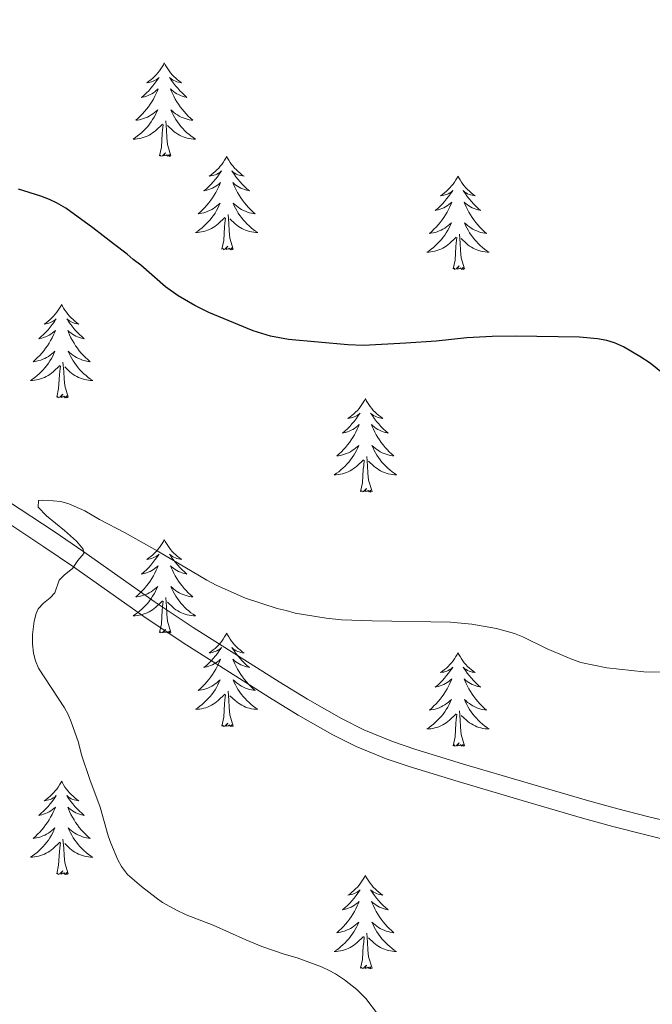
# Model space of a CAD drawing. Units: metres. Extents: x 596967 to 601464, y 691906 to 694939.
# Drawn here: x 597894 to 597975, y 694306 to 694432 of the extents above; entities that cross this region are included whole.
import ezdxf

# ---------------------------------------------------------------- set-up
doc = ezdxf.new("R2010")
doc.units = ezdxf.units.M
doc.header["$MEASUREMENT"] = 0
doc.linetypes.add('DGN Style 3', pattern=[78.773436, 56.26674, -22.506696])
for name, color, linetype, lineweight in [('Carátula', 7, 'Continuous', 0), ('Elementos auxiliares', 7, 'Continuous', 0), ('Entidades rústicas y varios', 7, 'Continuous', 0), ('Relieve y altimetría', 7, 'Continuous', 0), ('Viales y ferrocarril', 7, 'Continuous', 0)]:
    doc.layers.add(name, color=color, linetype=linetype, lineweight=lineweight)

msp = doc.modelspace()

# ---------------------------------------------------------------- linework, layer by layer
at = {"layer": 'Carátula', "color": 7, "linetype": 'Continuous', "lineweight": 0}
msp.add_3dface([(597009.293, 691906.316), (601463.837, 691969.71), (601421.574, 694939.42), (596967.03, 694876.026)], dxfattribs=at)
msp.add_3dface([(597009.293, 691906.316), (601463.837, 691969.71), (601421.574, 694939.42), (596967.03, 694876.026)], dxfattribs=at)
at = {"layer": 'Elementos auxiliares', "color": 250, "linetype": 'Continuous', "lineweight": 0}
msp.add_3dface([(597873.25, 692312.7), (597840.94, 694625.86), (601270.25, 694674.68), (601303.72, 692361.52)], dxfattribs=at)
at = {"layer": 'Entidades rústicas y varios', "color": 92, "linetype": 'Continuous', "lineweight": 0, "flags": 128}
for points in [[(597912.686, 694425.996), (597912.575, 694425.777), (597912.42, 694425.502), (597912.252, 694425.236), (597912.07, 694424.979), (597911.876, 694424.731), (597911.669, 694424.493), (597911.45, 694424.267), (597911.22, 694424.051), (597910.98, 694423.848), (597910.729, 694423.657), (597910.469, 694423.479), (597910.668, 694423.502), (597910.871, 694423.54), (597911.07, 694423.595), (597911.265, 694423.664), (597911.454, 694423.749), (597911.635, 694423.848), (597911.809, 694423.96), (597912.014, 694424.151), (597911.973, 694424.086), (597911.743, 694423.741), (597911.5, 694423.405), (597911.244, 694423.079), (597910.976, 694422.763), (597910.696, 694422.458), (597910.404, 694422.164), (597910.101, 694421.881), (597909.788, 694421.61), (597909.912, 694421.633), (597910.158, 694421.691), (597910.4, 694421.764), (597910.636, 694421.852), (597910.867, 694421.955), (597911.09, 694422.073), (597911.306, 694422.204), (597911.513, 694422.349), (597911.71, 694422.506), (597911.897, 694422.676), (597911.809, 694422.454), (597911.653, 694422.093), (597911.482, 694421.739), (597911.297, 694421.392), (597911.097, 694421.052), (597910.885, 694420.721), (597910.658, 694420.399), (597910.419, 694420.087), (597910.168, 694419.784), (597909.904, 694419.492), (597909.629, 694419.211), (597909.342, 694418.941), (597909.045, 694418.683), (597909.241, 694418.708), (597909.508, 694418.755), (597909.771, 694418.818), (597910.03, 694418.897), (597910.285, 694418.991), (597910.533, 694419.099), (597910.774, 694419.222), (597911.008, 694419.36), (597911.233, 694419.51), (597911.449, 694419.674), (597911.655, 694419.85), (597911.85, 694420.038), (597911.709, 694419.711), (597911.554, 694419.39), (597911.385, 694419.076), (597911.202, 694418.771), (597911.005, 694418.474), (597910.795, 694418.186), (597910.572, 694417.908), (597910.337, 694417.64), (597910.091, 694417.382), (597909.833, 694417.137), (597909.564, 694416.903), (597909.285, 694416.681), (597908.996, 694416.472), (597908.706, 694416.281), (597908.971, 694416.29), (597909.234, 694416.315), (597909.496, 694416.356), (597909.755, 694416.413), (597910.01, 694416.485), (597910.26, 694416.572), (597910.504, 694416.675), (597910.742, 694416.791), (597910.972, 694416.922), (597911.194, 694417.067), (597911.407, 694417.225), (597911.61, 694417.395), (597912.458, 694418.194)], [(597912.686, 694425.996), (597912.797, 694425.777), (597912.952, 694425.502), (597913.12, 694425.236), (597913.302, 694424.979), (597913.496, 694424.731), (597913.703, 694424.493), (597913.922, 694424.267), (597914.152, 694424.051), (597914.392, 694423.848), (597914.643, 694423.657), (597914.903, 694423.479), (597914.704, 694423.502), (597914.501, 694423.54), (597914.302, 694423.595), (597914.107, 694423.664), (597913.918, 694423.749), (597913.737, 694423.848), (597913.563, 694423.96), (597913.358, 694424.151), (597913.399, 694424.086), (597913.629, 694423.741), (597913.872, 694423.405), (597914.128, 694423.079), (597914.396, 694422.763), (597914.676, 694422.458), (597914.968, 694422.164), (597915.271, 694421.881), (597915.584, 694421.61), (597915.46, 694421.633), (597915.214, 694421.691), (597914.972, 694421.764), (597914.736, 694421.852), (597914.505, 694421.955), (597914.282, 694422.073), (597914.066, 694422.204), (597913.859, 694422.349), (597913.662, 694422.506), (597913.475, 694422.676), (597913.563, 694422.454), (597913.719, 694422.093), (597913.89, 694421.739), (597914.075, 694421.392), (597914.275, 694421.052), (597914.487, 694420.721), (597914.714, 694420.399), (597914.953, 694420.087), (597915.204, 694419.784), (597915.468, 694419.492), (597915.743, 694419.211), (597916.03, 694418.941), (597916.327, 694418.683), (597916.131, 694418.708), (597915.864, 694418.755), (597915.601, 694418.818), (597915.342, 694418.897), (597915.087, 694418.991), (597914.839, 694419.099), (597914.598, 694419.222), (597914.364, 694419.36), (597914.139, 694419.51), (597913.923, 694419.674), (597913.717, 694419.85), (597913.522, 694420.038), (597913.663, 694419.711), (597913.818, 694419.39), (597913.987, 694419.076), (597914.17, 694418.771), (597914.367, 694418.474), (597914.577, 694418.186), (597914.8, 694417.908), (597915.035, 694417.64), (597915.281, 694417.382), (597915.539, 694417.137), (597915.808, 694416.903), (597916.087, 694416.681), (597916.376, 694416.472), (597916.666, 694416.281), (597916.401, 694416.29), (597916.138, 694416.315), (597915.876, 694416.356), (597915.617, 694416.413), (597915.362, 694416.485), (597915.112, 694416.572), (597914.868, 694416.675), (597914.63, 694416.791), (597914.4, 694416.922), (597914.178, 694417.067), (597913.965, 694417.225), (597913.762, 694417.395), (597913.104, 694418.015)], [(597912.067, 694414.145), (597912.312, 694415.263), (597912.425, 694417.005), (597912.473, 694417.438), (597912.536, 694418.161)], [(597913.537, 694414.145), (597913.108, 694415.585), (597913.017, 694416.489), (597912.971, 694417.438), (597912.869, 694418.602)], [(597913.537, 694414.145), (597913.363, 694414.077), (597913.344, 694414.316), (597913.154, 694414.094), (597913.033, 694414.297), (597912.912, 694414.189), (597912.642, 694414.135), (597912.838, 694414.528), (597912.453, 694414.148), (597912.265, 694414.094), (597912.224, 694414.256), (597912.067, 694414.145)], [(597920.646, 694414.077), (597920.535, 694413.858), (597920.38, 694413.583), (597920.212, 694413.317), (597920.03, 694413.06), (597919.836, 694412.812), (597919.629, 694412.574), (597919.41, 694412.348), (597919.18, 694412.132), (597918.94, 694411.929), (597918.689, 694411.738), (597918.429, 694411.56), (597918.628, 694411.583), (597918.831, 694411.621), (597919.03, 694411.676), (597919.225, 694411.745), (597919.414, 694411.83), (597919.595, 694411.929), (597919.769, 694412.041), (597919.974, 694412.232), (597919.933, 694412.167), (597919.703, 694411.822), (597919.46, 694411.486), (597919.204, 694411.16), (597918.936, 694410.844), (597918.656, 694410.539), (597918.364, 694410.245), (597918.061, 694409.962), (597917.748, 694409.691), (597917.872, 694409.714), (597918.118, 694409.772), (597918.36, 694409.845), (597918.596, 694409.933), (597918.827, 694410.036), (597919.05, 694410.154), (597919.266, 694410.285), (597919.473, 694410.43), (597919.67, 694410.587), (597919.857, 694410.757), (597919.769, 694410.535), (597919.613, 694410.174), (597919.442, 694409.82), (597919.257, 694409.473), (597919.057, 694409.133), (597918.845, 694408.802), (597918.618, 694408.48), (597918.379, 694408.168), (597918.128, 694407.865), (597917.864, 694407.573), (597917.589, 694407.292), (597917.302, 694407.022), (597917.005, 694406.764), (597917.201, 694406.789), (597917.468, 694406.836), (597917.731, 694406.899), (597917.99, 694406.978), (597918.245, 694407.072), (597918.493, 694407.18), (597918.734, 694407.303), (597918.968, 694407.441), (597919.193, 694407.591), (597919.409, 694407.755), (597919.615, 694407.931), (597919.81, 694408.119), (597919.669, 694407.792), (597919.514, 694407.471), (597919.345, 694407.157), (597919.162, 694406.852), (597918.965, 694406.555), (597918.755, 694406.267), (597918.532, 694405.989), (597918.297, 694405.721), (597918.051, 694405.463), (597917.793, 694405.218), (597917.524, 694404.984), (597917.245, 694404.762), (597916.956, 694404.553), (597916.666, 694404.362), (597916.931, 694404.371), (597917.194, 694404.396), (597917.456, 694404.437), (597917.715, 694404.494), (597917.97, 694404.566), (597918.22, 694404.653), (597918.464, 694404.756), (597918.702, 694404.872), (597918.932, 694405.003), (597919.154, 694405.148), (597919.367, 694405.306), (597919.57, 694405.476), (597920.418, 694406.275)], [(597920.646, 694414.077), (597920.757, 694413.858), (597920.912, 694413.583), (597921.08, 694413.317), (597921.262, 694413.06), (597921.456, 694412.812), (597921.663, 694412.574), (597921.882, 694412.348), (597922.112, 694412.132), (597922.352, 694411.929), (597922.603, 694411.738), (597922.863, 694411.56), (597922.664, 694411.583), (597922.461, 694411.621), (597922.262, 694411.676), (597922.067, 694411.745), (597921.878, 694411.83), (597921.697, 694411.929), (597921.523, 694412.041), (597921.318, 694412.232), (597921.359, 694412.167), (597921.589, 694411.822), (597921.832, 694411.486), (597922.088, 694411.16), (597922.356, 694410.844), (597922.636, 694410.539), (597922.928, 694410.245), (597923.231, 694409.962), (597923.544, 694409.691), (597923.42, 694409.714), (597923.174, 694409.772), (597922.932, 694409.845), (597922.696, 694409.933), (597922.465, 694410.036), (597922.242, 694410.154), (597922.026, 694410.285), (597921.819, 694410.43), (597921.622, 694410.587), (597921.435, 694410.757), (597921.523, 694410.535), (597921.679, 694410.174), (597921.85, 694409.82), (597922.035, 694409.473), (597922.235, 694409.133), (597922.447, 694408.802), (597922.674, 694408.48), (597922.913, 694408.168), (597923.164, 694407.865), (597923.428, 694407.573), (597923.703, 694407.292), (597923.99, 694407.022), (597924.287, 694406.764), (597924.091, 694406.789), (597923.824, 694406.836), (597923.561, 694406.899), (597923.302, 694406.978), (597923.047, 694407.072), (597922.799, 694407.18), (597922.558, 694407.303), (597922.324, 694407.441), (597922.099, 694407.591), (597921.883, 694407.755), (597921.677, 694407.931), (597921.482, 694408.119), (597921.623, 694407.792), (597921.778, 694407.471), (597921.947, 694407.157), (597922.13, 694406.852), (597922.327, 694406.555), (597922.537, 694406.267), (597922.76, 694405.989), (597922.995, 694405.721), (597923.241, 694405.463), (597923.499, 694405.218), (597923.768, 694404.984), (597924.047, 694404.762), (597924.336, 694404.553), (597924.626, 694404.362), (597924.361, 694404.371), (597924.098, 694404.396), (597923.836, 694404.437), (597923.577, 694404.494), (597923.322, 694404.566), (597923.072, 694404.653), (597922.828, 694404.756), (597922.59, 694404.872), (597922.36, 694405.003), (597922.138, 694405.148), (597921.925, 694405.306), (597921.722, 694405.476), (597921.064, 694406.096)], [(597950.161, 694411.569), (597950.05, 694411.35), (597949.895, 694411.075), (597949.727, 694410.809), (597949.545, 694410.552), (597949.351, 694410.304), (597949.144, 694410.066), (597948.925, 694409.84), (597948.695, 694409.624), (597948.455, 694409.421), (597948.204, 694409.23), (597947.944, 694409.052), (597948.143, 694409.075), (597948.346, 694409.113), (597948.545, 694409.168), (597948.74, 694409.237), (597948.929, 694409.322), (597949.11, 694409.421), (597949.284, 694409.533), (597949.489, 694409.724), (597949.448, 694409.659), (597949.218, 694409.314), (597948.975, 694408.978), (597948.719, 694408.652), (597948.451, 694408.336), (597948.171, 694408.031), (597947.879, 694407.737), (597947.576, 694407.454), (597947.263, 694407.183), (597947.387, 694407.206), (597947.633, 694407.264), (597947.875, 694407.337), (597948.111, 694407.425), (597948.342, 694407.528), (597948.565, 694407.646), (597948.781, 694407.777), (597948.988, 694407.922), (597949.185, 694408.079), (597949.372, 694408.249), (597949.284, 694408.027), (597949.128, 694407.666), (597948.957, 694407.312), (597948.772, 694406.965), (597948.572, 694406.625), (597948.36, 694406.294), (597948.133, 694405.972), (597947.894, 694405.66), (597947.643, 694405.357), (597947.379, 694405.065), (597947.104, 694404.784), (597946.817, 694404.514), (597946.52, 694404.256), (597946.716, 694404.281), (597946.983, 694404.328), (597947.246, 694404.391), (597947.505, 694404.47), (597947.76, 694404.564), (597948.008, 694404.672), (597948.249, 694404.795), (597948.483, 694404.933), (597948.708, 694405.083), (597948.924, 694405.247), (597949.13, 694405.423), (597949.325, 694405.611), (597949.184, 694405.284), (597949.029, 694404.963), (597948.86, 694404.649), (597948.677, 694404.344), (597948.48, 694404.047), (597948.27, 694403.759), (597948.047, 694403.481), (597947.812, 694403.213), (597947.566, 694402.955), (597947.308, 694402.71), (597947.039, 694402.476), (597946.76, 694402.254), (597946.471, 694402.045), (597946.181, 694401.854), (597946.446, 694401.863), (597946.709, 694401.888), (597946.971, 694401.929), (597947.23, 694401.986), (597947.485, 694402.058), (597947.735, 694402.145), (597947.979, 694402.248), (597948.217, 694402.364), (597948.447, 694402.495), (597948.669, 694402.64), (597948.882, 694402.798), (597949.085, 694402.968), (597949.933, 694403.767)], [(597950.161, 694411.569), (597950.272, 694411.35), (597950.427, 694411.075), (597950.595, 694410.809), (597950.777, 694410.552), (597950.971, 694410.304), (597951.178, 694410.066), (597951.397, 694409.84), (597951.627, 694409.624), (597951.867, 694409.421), (597952.118, 694409.23), (597952.378, 694409.052), (597952.179, 694409.075), (597951.976, 694409.113), (597951.777, 694409.168), (597951.582, 694409.237), (597951.393, 694409.322), (597951.212, 694409.421), (597951.038, 694409.533), (597950.833, 694409.724), (597950.874, 694409.659), (597951.104, 694409.314), (597951.347, 694408.978), (597951.603, 694408.652), (597951.871, 694408.336), (597952.151, 694408.031), (597952.443, 694407.737), (597952.746, 694407.454), (597953.059, 694407.183), (597952.935, 694407.206), (597952.689, 694407.264), (597952.447, 694407.337), (597952.211, 694407.425), (597951.98, 694407.528), (597951.757, 694407.646), (597951.541, 694407.777), (597951.334, 694407.922), (597951.137, 694408.079), (597950.95, 694408.249), (597951.038, 694408.027), (597951.194, 694407.666), (597951.365, 694407.312), (597951.55, 694406.965), (597951.75, 694406.625), (597951.962, 694406.294), (597952.189, 694405.972), (597952.428, 694405.66), (597952.679, 694405.357), (597952.943, 694405.065), (597953.218, 694404.784), (597953.505, 694404.514), (597953.802, 694404.256), (597953.606, 694404.281), (597953.339, 694404.328), (597953.076, 694404.391), (597952.817, 694404.47), (597952.562, 694404.564), (597952.314, 694404.672), (597952.073, 694404.795), (597951.839, 694404.933), (597951.614, 694405.083), (597951.398, 694405.247), (597951.192, 694405.423), (597950.997, 694405.611), (597951.138, 694405.284), (597951.293, 694404.963), (597951.462, 694404.649), (597951.645, 694404.344), (597951.842, 694404.047), (597952.052, 694403.759), (597952.275, 694403.481), (597952.51, 694403.213), (597952.756, 694402.955), (597953.014, 694402.71), (597953.283, 694402.476), (597953.562, 694402.254), (597953.851, 694402.045), (597954.141, 694401.854), (597953.876, 694401.863), (597953.613, 694401.888), (597953.351, 694401.929), (597953.092, 694401.986), (597952.837, 694402.058), (597952.587, 694402.145), (597952.343, 694402.248), (597952.105, 694402.364), (597951.875, 694402.495), (597951.653, 694402.64), (597951.44, 694402.798), (597951.237, 694402.968), (597950.579, 694403.588)], [(597920.027, 694402.226), (597920.272, 694403.344), (597920.385, 694405.086), (597920.433, 694405.519), (597920.496, 694406.242)], [(597921.497, 694402.226), (597921.068, 694403.666), (597920.977, 694404.57), (597920.931, 694405.519), (597920.829, 694406.683)], [(597949.542, 694399.718), (597949.787, 694400.836), (597949.9, 694402.578), (597949.948, 694403.011), (597950.011, 694403.734)], [(597951.012, 694399.718), (597950.583, 694401.158), (597950.492, 694402.062), (597950.446, 694403.011), (597950.344, 694404.175)], [(597921.497, 694402.226), (597921.323, 694402.158), (597921.304, 694402.397), (597921.114, 694402.175), (597920.993, 694402.378), (597920.872, 694402.27), (597920.602, 694402.216), (597920.798, 694402.609), (597920.413, 694402.229), (597920.225, 694402.175), (597920.184, 694402.337), (597920.027, 694402.226)], [(597951.012, 694399.718), (597950.838, 694399.65), (597950.819, 694399.889), (597950.629, 694399.667), (597950.508, 694399.87), (597950.387, 694399.762), (597950.117, 694399.708), (597950.313, 694400.101), (597949.928, 694399.721), (597949.74, 694399.667), (597949.699, 694399.829), (597949.542, 694399.718)], [(597899.578, 694395.209), (597899.467, 694394.99), (597899.312, 694394.715), (597899.144, 694394.449), (597898.962, 694394.192), (597898.768, 694393.944), (597898.561, 694393.706), (597898.342, 694393.48), (597898.112, 694393.264), (597897.872, 694393.061), (597897.621, 694392.87), (597897.361, 694392.692), (597897.56, 694392.715), (597897.763, 694392.753), (597897.962, 694392.808), (597898.157, 694392.877), (597898.346, 694392.962), (597898.527, 694393.061), (597898.701, 694393.173), (597898.906, 694393.364), (597898.865, 694393.299), (597898.635, 694392.954), (597898.392, 694392.618), (597898.136, 694392.292), (597897.868, 694391.976), (597897.588, 694391.671), (597897.296, 694391.377), (597896.993, 694391.094), (597896.68, 694390.823), (597896.804, 694390.846), (597897.05, 694390.904), (597897.292, 694390.977), (597897.528, 694391.065), (597897.759, 694391.168), (597897.982, 694391.286), (597898.198, 694391.417), (597898.405, 694391.562), (597898.602, 694391.719), (597898.789, 694391.889), (597898.701, 694391.667), (597898.545, 694391.306), (597898.374, 694390.952), (597898.189, 694390.605), (597897.989, 694390.265), (597897.777, 694389.934), (597897.55, 694389.612), (597897.311, 694389.3), (597897.06, 694388.997), (597896.796, 694388.705), (597896.521, 694388.424), (597896.234, 694388.154), (597895.937, 694387.896), (597896.133, 694387.921), (597896.4, 694387.968), (597896.663, 694388.031), (597896.922, 694388.11), (597897.177, 694388.204), (597897.425, 694388.312), (597897.666, 694388.435), (597897.9, 694388.573), (597898.125, 694388.723), (597898.341, 694388.887), (597898.547, 694389.063), (597898.742, 694389.251), (597898.601, 694388.924), (597898.446, 694388.603), (597898.277, 694388.289), (597898.094, 694387.984), (597897.897, 694387.687), (597897.687, 694387.399), (597897.464, 694387.121), (597897.229, 694386.853), (597896.983, 694386.595), (597896.725, 694386.35), (597896.456, 694386.116), (597896.177, 694385.894), (597895.888, 694385.685), (597895.598, 694385.494), (597895.863, 694385.503), (597896.126, 694385.528), (597896.388, 694385.569), (597896.647, 694385.626), (597896.902, 694385.698), (597897.152, 694385.785), (597897.396, 694385.888), (597897.634, 694386.004), (597897.864, 694386.135), (597898.086, 694386.28), (597898.299, 694386.438), (597898.502, 694386.608), (597899.35, 694387.407)], [(597899.578, 694395.209), (597899.689, 694394.99), (597899.844, 694394.715), (597900.012, 694394.449), (597900.194, 694394.192), (597900.388, 694393.944), (597900.595, 694393.706), (597900.814, 694393.48), (597901.044, 694393.264), (597901.284, 694393.061), (597901.535, 694392.87), (597901.795, 694392.692), (597901.596, 694392.715), (597901.393, 694392.753), (597901.194, 694392.808), (597900.999, 694392.877), (597900.81, 694392.962), (597900.629, 694393.061), (597900.455, 694393.173), (597900.25, 694393.364), (597900.291, 694393.299), (597900.521, 694392.954), (597900.764, 694392.618), (597901.02, 694392.292), (597901.288, 694391.976), (597901.568, 694391.671), (597901.86, 694391.377), (597902.163, 694391.094), (597902.476, 694390.823), (597902.352, 694390.846), (597902.106, 694390.904), (597901.864, 694390.977), (597901.628, 694391.065), (597901.397, 694391.168), (597901.174, 694391.286), (597900.958, 694391.417), (597900.751, 694391.562), (597900.554, 694391.719), (597900.367, 694391.889), (597900.455, 694391.667), (597900.611, 694391.306), (597900.782, 694390.952), (597900.967, 694390.605), (597901.167, 694390.265), (597901.379, 694389.934), (597901.606, 694389.612), (597901.845, 694389.3), (597902.096, 694388.997), (597902.36, 694388.705), (597902.635, 694388.424), (597902.922, 694388.154), (597903.219, 694387.896), (597903.023, 694387.921), (597902.756, 694387.968), (597902.493, 694388.031), (597902.234, 694388.11), (597901.979, 694388.204), (597901.731, 694388.312), (597901.49, 694388.435), (597901.256, 694388.573), (597901.031, 694388.723), (597900.815, 694388.887), (597900.609, 694389.063), (597900.414, 694389.251), (597900.555, 694388.924), (597900.71, 694388.603), (597900.879, 694388.289), (597901.062, 694387.984), (597901.259, 694387.687), (597901.469, 694387.399), (597901.692, 694387.121), (597901.927, 694386.853), (597902.173, 694386.595), (597902.431, 694386.35), (597902.7, 694386.116), (597902.979, 694385.894), (597903.268, 694385.685), (597903.558, 694385.494), (597903.293, 694385.503), (597903.03, 694385.528), (597902.768, 694385.569), (597902.509, 694385.626), (597902.254, 694385.698), (597902.004, 694385.785), (597901.76, 694385.888), (597901.522, 694386.004), (597901.292, 694386.135), (597901.07, 694386.28), (597900.857, 694386.438), (597900.654, 694386.608), (597899.996, 694387.228)], [(597898.959, 694383.358), (597899.204, 694384.476), (597899.317, 694386.218), (597899.365, 694386.651), (597899.428, 694387.374)], [(597900.429, 694383.358), (597900, 694384.798), (597899.909, 694385.702), (597899.863, 694386.651), (597899.761, 694387.815)], [(597900.429, 694383.358), (597900.255, 694383.29), (597900.236, 694383.529), (597900.046, 694383.307), (597899.925, 694383.51), (597899.804, 694383.402), (597899.534, 694383.348), (597899.73, 694383.741), (597899.345, 694383.361), (597899.157, 694383.307), (597899.116, 694383.469), (597898.959, 694383.358)], [(597938.344, 694383.184), (597938.233, 694382.965), (597938.078, 694382.69), (597937.91, 694382.424), (597937.728, 694382.167), (597937.534, 694381.919), (597937.327, 694381.681), (597937.108, 694381.455), (597936.878, 694381.239), (597936.638, 694381.036), (597936.387, 694380.845), (597936.127, 694380.667), (597936.326, 694380.69), (597936.529, 694380.728), (597936.728, 694380.783), (597936.923, 694380.852), (597937.112, 694380.937), (597937.293, 694381.036), (597937.467, 694381.148), (597937.672, 694381.339), (597937.631, 694381.274), (597937.401, 694380.929), (597937.158, 694380.593), (597936.902, 694380.267), (597936.634, 694379.951), (597936.354, 694379.646), (597936.062, 694379.352), (597935.759, 694379.069), (597935.446, 694378.798), (597935.57, 694378.821), (597935.816, 694378.879), (597936.058, 694378.952), (597936.294, 694379.04), (597936.525, 694379.143), (597936.748, 694379.261), (597936.964, 694379.392), (597937.171, 694379.537), (597937.368, 694379.694), (597937.555, 694379.864), (597937.467, 694379.642), (597937.311, 694379.281), (597937.14, 694378.927), (597936.955, 694378.58), (597936.755, 694378.24), (597936.543, 694377.909), (597936.316, 694377.587), (597936.077, 694377.275), (597935.826, 694376.972), (597935.562, 694376.68), (597935.287, 694376.399), (597935, 694376.129), (597934.703, 694375.871), (597934.899, 694375.896), (597935.166, 694375.943), (597935.429, 694376.006), (597935.688, 694376.085), (597935.943, 694376.179), (597936.191, 694376.287), (597936.432, 694376.41), (597936.666, 694376.548), (597936.891, 694376.698), (597937.107, 694376.862), (597937.313, 694377.038), (597937.508, 694377.226), (597937.367, 694376.899), (597937.212, 694376.578), (597937.043, 694376.264), (597936.86, 694375.959), (597936.663, 694375.662), (597936.453, 694375.374), (597936.23, 694375.096), (597935.995, 694374.828), (597935.749, 694374.57), (597935.491, 694374.325), (597935.222, 694374.091), (597934.943, 694373.869), (597934.654, 694373.66), (597934.364, 694373.469), (597934.629, 694373.478), (597934.892, 694373.503), (597935.154, 694373.544), (597935.413, 694373.601), (597935.668, 694373.673), (597935.918, 694373.76), (597936.162, 694373.863), (597936.4, 694373.979), (597936.63, 694374.11), (597936.852, 694374.255), (597937.065, 694374.413), (597937.268, 694374.583), (597938.116, 694375.382)], [(597938.344, 694383.184), (597938.455, 694382.965), (597938.61, 694382.69), (597938.778, 694382.424), (597938.96, 694382.167), (597939.154, 694381.919), (597939.361, 694381.681), (597939.58, 694381.455), (597939.81, 694381.239), (597940.05, 694381.036), (597940.301, 694380.845), (597940.561, 694380.667), (597940.362, 694380.69), (597940.159, 694380.728), (597939.96, 694380.783), (597939.765, 694380.852), (597939.576, 694380.937), (597939.395, 694381.036), (597939.221, 694381.148), (597939.016, 694381.339), (597939.057, 694381.274), (597939.287, 694380.929), (597939.53, 694380.593), (597939.786, 694380.267), (597940.054, 694379.951), (597940.334, 694379.646), (597940.626, 694379.352), (597940.929, 694379.069), (597941.242, 694378.798), (597941.118, 694378.821), (597940.872, 694378.879), (597940.63, 694378.952), (597940.394, 694379.04), (597940.163, 694379.143), (597939.94, 694379.261), (597939.724, 694379.392), (597939.517, 694379.537), (597939.32, 694379.694), (597939.133, 694379.864), (597939.221, 694379.642), (597939.377, 694379.281), (597939.548, 694378.927), (597939.733, 694378.58), (597939.933, 694378.24), (597940.145, 694377.909), (597940.372, 694377.587), (597940.611, 694377.275), (597940.862, 694376.972), (597941.126, 694376.68), (597941.401, 694376.399), (597941.688, 694376.129), (597941.985, 694375.871), (597941.789, 694375.896), (597941.522, 694375.943), (597941.259, 694376.006), (597941, 694376.085), (597940.745, 694376.179), (597940.497, 694376.287), (597940.256, 694376.41), (597940.022, 694376.548), (597939.797, 694376.698), (597939.581, 694376.862), (597939.375, 694377.038), (597939.18, 694377.226), (597939.321, 694376.899), (597939.476, 694376.578), (597939.645, 694376.264), (597939.828, 694375.959), (597940.025, 694375.662), (597940.235, 694375.374), (597940.458, 694375.096), (597940.693, 694374.828), (597940.939, 694374.57), (597941.197, 694374.325), (597941.466, 694374.091), (597941.745, 694373.869), (597942.034, 694373.66), (597942.324, 694373.469), (597942.059, 694373.478), (597941.796, 694373.503), (597941.534, 694373.544), (597941.275, 694373.601), (597941.02, 694373.673), (597940.77, 694373.76), (597940.526, 694373.863), (597940.288, 694373.979), (597940.058, 694374.11), (597939.836, 694374.255), (597939.623, 694374.413), (597939.42, 694374.583), (597938.762, 694375.203)], [(597939.195, 694371.333), (597938.766, 694372.773), (597938.675, 694373.677), (597938.629, 694374.626), (597938.527, 694375.79)], [(597937.725, 694371.333), (597937.97, 694372.451), (597938.083, 694374.193), (597938.131, 694374.626), (597938.194, 694375.349)], [(597939.195, 694371.333), (597939.021, 694371.265), (597939.002, 694371.504), (597938.812, 694371.282), (597938.691, 694371.485), (597938.57, 694371.377), (597938.3, 694371.323), (597938.496, 694371.716), (597938.111, 694371.336), (597937.923, 694371.282), (597937.882, 694371.444), (597937.725, 694371.333)], [(597912.686, 694365.198), (597912.575, 694364.979), (597912.42, 694364.704), (597912.252, 694364.438), (597912.07, 694364.181), (597911.876, 694363.933), (597911.669, 694363.695), (597911.45, 694363.469), (597911.22, 694363.253), (597910.98, 694363.05), (597910.729, 694362.859), (597910.469, 694362.681), (597910.668, 694362.704), (597910.871, 694362.742), (597911.07, 694362.797), (597911.265, 694362.866), (597911.454, 694362.951), (597911.635, 694363.05), (597911.809, 694363.162), (597912.014, 694363.353), (597911.973, 694363.288), (597911.743, 694362.943), (597911.5, 694362.607), (597911.244, 694362.281), (597910.976, 694361.965), (597910.696, 694361.66), (597910.404, 694361.366), (597910.101, 694361.083), (597909.788, 694360.812), (597909.912, 694360.835), (597910.158, 694360.893), (597910.4, 694360.966), (597910.636, 694361.054), (597910.867, 694361.157), (597911.09, 694361.275), (597911.306, 694361.406), (597911.513, 694361.551), (597911.71, 694361.708), (597911.897, 694361.878), (597911.809, 694361.656), (597911.653, 694361.295), (597911.482, 694360.941), (597911.297, 694360.594), (597911.097, 694360.254), (597910.885, 694359.923), (597910.658, 694359.601), (597910.419, 694359.289), (597910.168, 694358.986), (597909.904, 694358.694), (597909.629, 694358.413), (597909.342, 694358.143), (597909.045, 694357.885), (597909.241, 694357.91), (597909.508, 694357.957), (597909.771, 694358.02), (597910.03, 694358.099), (597910.285, 694358.193), (597910.533, 694358.301), (597910.774, 694358.424), (597911.008, 694358.562), (597911.233, 694358.712), (597911.449, 694358.876), (597911.655, 694359.052), (597911.85, 694359.24), (597911.709, 694358.913), (597911.554, 694358.592), (597911.385, 694358.278), (597911.202, 694357.973), (597911.005, 694357.676), (597910.795, 694357.388), (597910.572, 694357.11), (597910.337, 694356.842), (597910.091, 694356.584), (597909.833, 694356.339), (597909.564, 694356.105), (597909.285, 694355.883), (597908.996, 694355.674), (597908.706, 694355.483), (597908.971, 694355.492), (597909.234, 694355.517), (597909.496, 694355.558), (597909.755, 694355.615), (597910.01, 694355.687), (597910.26, 694355.774), (597910.504, 694355.877), (597910.742, 694355.993), (597910.972, 694356.124), (597911.194, 694356.269), (597911.407, 694356.427), (597911.61, 694356.597), (597912.458, 694357.396)], [(597912.686, 694365.198), (597912.797, 694364.979), (597912.952, 694364.704), (597913.12, 694364.438), (597913.302, 694364.181), (597913.496, 694363.933), (597913.703, 694363.695), (597913.922, 694363.469), (597914.152, 694363.253), (597914.392, 694363.05), (597914.643, 694362.859), (597914.903, 694362.681), (597914.704, 694362.704), (597914.501, 694362.742), (597914.302, 694362.797), (597914.107, 694362.866), (597913.918, 694362.951), (597913.737, 694363.05), (597913.563, 694363.162), (597913.358, 694363.353), (597913.399, 694363.288), (597913.629, 694362.943), (597913.872, 694362.607), (597914.128, 694362.281), (597914.396, 694361.965), (597914.676, 694361.66), (597914.968, 694361.366), (597915.271, 694361.083), (597915.584, 694360.812), (597915.46, 694360.835), (597915.214, 694360.893), (597914.972, 694360.966), (597914.736, 694361.054), (597914.505, 694361.157), (597914.282, 694361.275), (597914.066, 694361.406), (597913.859, 694361.551), (597913.662, 694361.708), (597913.475, 694361.878), (597913.563, 694361.656), (597913.719, 694361.295), (597913.89, 694360.941), (597914.075, 694360.594), (597914.275, 694360.254), (597914.487, 694359.923), (597914.714, 694359.601), (597914.953, 694359.289), (597915.204, 694358.986), (597915.468, 694358.694), (597915.743, 694358.413), (597916.03, 694358.143), (597916.327, 694357.885), (597916.131, 694357.91), (597915.864, 694357.957), (597915.601, 694358.02), (597915.342, 694358.099), (597915.087, 694358.193), (597914.839, 694358.301), (597914.598, 694358.424), (597914.364, 694358.562), (597914.139, 694358.712), (597913.923, 694358.876), (597913.717, 694359.052), (597913.522, 694359.24), (597913.663, 694358.913), (597913.818, 694358.592), (597913.987, 694358.278), (597914.17, 694357.973), (597914.367, 694357.676), (597914.577, 694357.388), (597914.8, 694357.11), (597915.035, 694356.842), (597915.281, 694356.584), (597915.539, 694356.339), (597915.808, 694356.105), (597916.087, 694355.883), (597916.376, 694355.674), (597916.666, 694355.483), (597916.401, 694355.492), (597916.138, 694355.517), (597915.876, 694355.558), (597915.617, 694355.615), (597915.362, 694355.687), (597915.112, 694355.774), (597914.868, 694355.877), (597914.63, 694355.993), (597914.4, 694356.124), (597914.178, 694356.269), (597913.965, 694356.427), (597913.762, 694356.597), (597913.104, 694357.217)], [(597912.067, 694353.347), (597912.312, 694354.465), (597912.425, 694356.207), (597912.473, 694356.64), (597912.536, 694357.363)], [(597913.537, 694353.347), (597913.108, 694354.787), (597913.017, 694355.691), (597912.971, 694356.64), (597912.869, 694357.804)], [(597913.537, 694353.347), (597913.363, 694353.279), (597913.344, 694353.518), (597913.154, 694353.296), (597913.033, 694353.499), (597912.912, 694353.391), (597912.642, 694353.337), (597912.838, 694353.73), (597912.453, 694353.35), (597912.265, 694353.296), (597912.224, 694353.458), (597912.067, 694353.347)], [(597920.646, 694353.279), (597920.535, 694353.06), (597920.38, 694352.785), (597920.212, 694352.519), (597920.03, 694352.262), (597919.836, 694352.014), (597919.629, 694351.776), (597919.41, 694351.55), (597919.18, 694351.334), (597918.94, 694351.131), (597918.689, 694350.94), (597918.429, 694350.762), (597918.628, 694350.785), (597918.831, 694350.823), (597919.03, 694350.878), (597919.225, 694350.947), (597919.414, 694351.032), (597919.595, 694351.131), (597919.769, 694351.243), (597919.974, 694351.434), (597919.933, 694351.369), (597919.703, 694351.024), (597919.46, 694350.688), (597919.204, 694350.362), (597918.936, 694350.046), (597918.656, 694349.741), (597918.364, 694349.447), (597918.061, 694349.164), (597917.748, 694348.893), (597917.872, 694348.916), (597918.118, 694348.974), (597918.36, 694349.047), (597918.596, 694349.135), (597918.827, 694349.238), (597919.05, 694349.356), (597919.266, 694349.487), (597919.473, 694349.632), (597919.67, 694349.789), (597919.857, 694349.959), (597919.769, 694349.737), (597919.613, 694349.376), (597919.442, 694349.022), (597919.257, 694348.675), (597919.057, 694348.335), (597918.845, 694348.004), (597918.618, 694347.682), (597918.379, 694347.37), (597918.128, 694347.067), (597917.864, 694346.775), (597917.589, 694346.494), (597917.302, 694346.224), (597917.005, 694345.966), (597917.201, 694345.991), (597917.468, 694346.038), (597917.731, 694346.101), (597917.99, 694346.18), (597918.245, 694346.274), (597918.493, 694346.382), (597918.734, 694346.505), (597918.968, 694346.643), (597919.193, 694346.793), (597919.409, 694346.957), (597919.615, 694347.133), (597919.81, 694347.321), (597919.669, 694346.994), (597919.514, 694346.673), (597919.345, 694346.359), (597919.162, 694346.054), (597918.965, 694345.757), (597918.755, 694345.469), (597918.532, 694345.191), (597918.297, 694344.923), (597918.051, 694344.665), (597917.793, 694344.42), (597917.524, 694344.186), (597917.245, 694343.964), (597916.956, 694343.755), (597916.666, 694343.564), (597916.931, 694343.573), (597917.194, 694343.598), (597917.456, 694343.639), (597917.715, 694343.696), (597917.97, 694343.768), (597918.22, 694343.855), (597918.464, 694343.958), (597918.702, 694344.074), (597918.932, 694344.205), (597919.154, 694344.35), (597919.367, 694344.508), (597919.57, 694344.678), (597920.418, 694345.477)], [(597920.646, 694353.279), (597920.757, 694353.06), (597920.912, 694352.785), (597921.08, 694352.519), (597921.262, 694352.262), (597921.456, 694352.014), (597921.663, 694351.776), (597921.882, 694351.55), (597922.112, 694351.334), (597922.352, 694351.131), (597922.603, 694350.94), (597922.863, 694350.762), (597922.664, 694350.785), (597922.461, 694350.823), (597922.262, 694350.878), (597922.067, 694350.947), (597921.878, 694351.032), (597921.697, 694351.131), (597921.523, 694351.243), (597921.318, 694351.434), (597921.359, 694351.369), (597921.589, 694351.024), (597921.832, 694350.688), (597922.088, 694350.362), (597922.356, 694350.046), (597922.636, 694349.741), (597922.928, 694349.447), (597923.231, 694349.164), (597923.544, 694348.893), (597923.42, 694348.916), (597923.174, 694348.974), (597922.932, 694349.047), (597922.696, 694349.135), (597922.465, 694349.238), (597922.242, 694349.356), (597922.026, 694349.487), (597921.819, 694349.632), (597921.622, 694349.789), (597921.435, 694349.959), (597921.523, 694349.737), (597921.679, 694349.376), (597921.85, 694349.022), (597922.035, 694348.675), (597922.235, 694348.335), (597922.447, 694348.004), (597922.674, 694347.682), (597922.913, 694347.37), (597923.164, 694347.067), (597923.428, 694346.775), (597923.703, 694346.494), (597923.99, 694346.224), (597924.287, 694345.966), (597924.091, 694345.991), (597923.824, 694346.038), (597923.561, 694346.101), (597923.302, 694346.18), (597923.047, 694346.274), (597922.799, 694346.382), (597922.558, 694346.505), (597922.324, 694346.643), (597922.099, 694346.793), (597921.883, 694346.957), (597921.677, 694347.133), (597921.482, 694347.321), (597921.623, 694346.994), (597921.778, 694346.673), (597921.947, 694346.359), (597922.13, 694346.054), (597922.327, 694345.757), (597922.537, 694345.469), (597922.76, 694345.191), (597922.995, 694344.923), (597923.241, 694344.665), (597923.499, 694344.42), (597923.768, 694344.186), (597924.047, 694343.964), (597924.336, 694343.755), (597924.626, 694343.564), (597924.361, 694343.573), (597924.098, 694343.598), (597923.836, 694343.639), (597923.577, 694343.696), (597923.322, 694343.768), (597923.072, 694343.855), (597922.828, 694343.958), (597922.59, 694344.074), (597922.36, 694344.205), (597922.138, 694344.35), (597921.925, 694344.508), (597921.722, 694344.678), (597921.064, 694345.298)], [(597950.161, 694350.771), (597950.05, 694350.552), (597949.895, 694350.277), (597949.727, 694350.011), (597949.545, 694349.754), (597949.351, 694349.506), (597949.144, 694349.268), (597948.925, 694349.042), (597948.695, 694348.826), (597948.455, 694348.623), (597948.204, 694348.432), (597947.944, 694348.254), (597948.143, 694348.277), (597948.346, 694348.315), (597948.545, 694348.37), (597948.74, 694348.439), (597948.929, 694348.524), (597949.11, 694348.623), (597949.284, 694348.735), (597949.489, 694348.926), (597949.448, 694348.861), (597949.218, 694348.516), (597948.975, 694348.18), (597948.719, 694347.854), (597948.451, 694347.538), (597948.171, 694347.233), (597947.879, 694346.939), (597947.576, 694346.656), (597947.263, 694346.385), (597947.387, 694346.408), (597947.633, 694346.466), (597947.875, 694346.539), (597948.111, 694346.627), (597948.342, 694346.73), (597948.565, 694346.848), (597948.781, 694346.979), (597948.988, 694347.124), (597949.185, 694347.281), (597949.372, 694347.451), (597949.284, 694347.229), (597949.128, 694346.868), (597948.957, 694346.514), (597948.772, 694346.167), (597948.572, 694345.827), (597948.36, 694345.496), (597948.133, 694345.174), (597947.894, 694344.862), (597947.643, 694344.559), (597947.379, 694344.267), (597947.104, 694343.986), (597946.817, 694343.716), (597946.52, 694343.458), (597946.716, 694343.483), (597946.983, 694343.53), (597947.246, 694343.593), (597947.505, 694343.672), (597947.76, 694343.766), (597948.008, 694343.874), (597948.249, 694343.997), (597948.483, 694344.135), (597948.708, 694344.285), (597948.924, 694344.449), (597949.13, 694344.625), (597949.325, 694344.813), (597949.184, 694344.486), (597949.029, 694344.165), (597948.86, 694343.851), (597948.677, 694343.546), (597948.48, 694343.249), (597948.27, 694342.961), (597948.047, 694342.683), (597947.812, 694342.415), (597947.566, 694342.157), (597947.308, 694341.912), (597947.039, 694341.678), (597946.76, 694341.456), (597946.471, 694341.247), (597946.181, 694341.056), (597946.446, 694341.065), (597946.709, 694341.09), (597946.971, 694341.131), (597947.23, 694341.188), (597947.485, 694341.26), (597947.735, 694341.347), (597947.979, 694341.45), (597948.217, 694341.566), (597948.447, 694341.697), (597948.669, 694341.842), (597948.882, 694342), (597949.085, 694342.17), (597949.933, 694342.969)], [(597950.161, 694350.771), (597950.272, 694350.552), (597950.427, 694350.277), (597950.595, 694350.011), (597950.777, 694349.754), (597950.971, 694349.506), (597951.178, 694349.268), (597951.397, 694349.042), (597951.627, 694348.826), (597951.867, 694348.623), (597952.118, 694348.432), (597952.378, 694348.254), (597952.179, 694348.277), (597951.976, 694348.315), (597951.777, 694348.37), (597951.582, 694348.439), (597951.393, 694348.524), (597951.212, 694348.623), (597951.038, 694348.735), (597950.833, 694348.926), (597950.874, 694348.861), (597951.104, 694348.516), (597951.347, 694348.18), (597951.603, 694347.854), (597951.871, 694347.538), (597952.151, 694347.233), (597952.443, 694346.939), (597952.746, 694346.656), (597953.059, 694346.385), (597952.935, 694346.408), (597952.689, 694346.466), (597952.447, 694346.539), (597952.211, 694346.627), (597951.98, 694346.73), (597951.757, 694346.848), (597951.541, 694346.979), (597951.334, 694347.124), (597951.137, 694347.281), (597950.95, 694347.451), (597951.038, 694347.229), (597951.194, 694346.868), (597951.365, 694346.514), (597951.55, 694346.167), (597951.75, 694345.827), (597951.962, 694345.496), (597952.189, 694345.174), (597952.428, 694344.862), (597952.679, 694344.559), (597952.943, 694344.267), (597953.218, 694343.986), (597953.505, 694343.716), (597953.802, 694343.458), (597953.606, 694343.483), (597953.339, 694343.53), (597953.076, 694343.593), (597952.817, 694343.672), (597952.562, 694343.766), (597952.314, 694343.874), (597952.073, 694343.997), (597951.839, 694344.135), (597951.614, 694344.285), (597951.398, 694344.449), (597951.192, 694344.625), (597950.997, 694344.813), (597951.138, 694344.486), (597951.293, 694344.165), (597951.462, 694343.851), (597951.645, 694343.546), (597951.842, 694343.249), (597952.052, 694342.961), (597952.275, 694342.683), (597952.51, 694342.415), (597952.756, 694342.157), (597953.014, 694341.912), (597953.283, 694341.678), (597953.562, 694341.456), (597953.851, 694341.247), (597954.141, 694341.056), (597953.876, 694341.065), (597953.613, 694341.09), (597953.351, 694341.131), (597953.092, 694341.188), (597952.837, 694341.26), (597952.587, 694341.347), (597952.343, 694341.45), (597952.105, 694341.566), (597951.875, 694341.697), (597951.653, 694341.842), (597951.44, 694342), (597951.237, 694342.17), (597950.579, 694342.79)], [(597920.027, 694341.428), (597920.272, 694342.546), (597920.385, 694344.288), (597920.433, 694344.721), (597920.496, 694345.444)], [(597921.497, 694341.428), (597921.068, 694342.868), (597920.977, 694343.772), (597920.931, 694344.721), (597920.829, 694345.885)], [(597949.542, 694338.92), (597949.787, 694340.038), (597949.9, 694341.78), (597949.948, 694342.213), (597950.011, 694342.936)], [(597951.012, 694338.92), (597950.583, 694340.36), (597950.492, 694341.264), (597950.446, 694342.213), (597950.344, 694343.377)], [(597921.497, 694341.428), (597921.323, 694341.36), (597921.304, 694341.599), (597921.114, 694341.377), (597920.993, 694341.58), (597920.872, 694341.472), (597920.602, 694341.418), (597920.798, 694341.811), (597920.413, 694341.431), (597920.225, 694341.377), (597920.184, 694341.539), (597920.027, 694341.428)], [(597951.012, 694338.92), (597950.838, 694338.852), (597950.819, 694339.091), (597950.629, 694338.869), (597950.508, 694339.072), (597950.387, 694338.964), (597950.117, 694338.91), (597950.313, 694339.303), (597949.928, 694338.923), (597949.74, 694338.869), (597949.699, 694339.031), (597949.542, 694338.92)], [(597899.578, 694334.411), (597899.467, 694334.192), (597899.312, 694333.917), (597899.144, 694333.651), (597898.962, 694333.394), (597898.768, 694333.146), (597898.561, 694332.908), (597898.342, 694332.682), (597898.112, 694332.466), (597897.872, 694332.263), (597897.621, 694332.072), (597897.361, 694331.894), (597897.56, 694331.917), (597897.763, 694331.955), (597897.962, 694332.01), (597898.157, 694332.079), (597898.346, 694332.164), (597898.527, 694332.263), (597898.701, 694332.375), (597898.906, 694332.566), (597898.865, 694332.501), (597898.635, 694332.156), (597898.392, 694331.82), (597898.136, 694331.494), (597897.868, 694331.178), (597897.588, 694330.873), (597897.296, 694330.579), (597896.993, 694330.296), (597896.68, 694330.025), (597896.804, 694330.048), (597897.05, 694330.106), (597897.292, 694330.179), (597897.528, 694330.267), (597897.759, 694330.37), (597897.982, 694330.488), (597898.198, 694330.619), (597898.405, 694330.764), (597898.602, 694330.921), (597898.789, 694331.091), (597898.701, 694330.869), (597898.545, 694330.508), (597898.374, 694330.154), (597898.189, 694329.807), (597897.989, 694329.467), (597897.777, 694329.136), (597897.55, 694328.814), (597897.311, 694328.502), (597897.06, 694328.199), (597896.796, 694327.907), (597896.521, 694327.626), (597896.234, 694327.356), (597895.937, 694327.098), (597896.133, 694327.123), (597896.4, 694327.17), (597896.663, 694327.233), (597896.922, 694327.312), (597897.177, 694327.406), (597897.425, 694327.514), (597897.666, 694327.637), (597897.9, 694327.775), (597898.125, 694327.925), (597898.341, 694328.089), (597898.547, 694328.265), (597898.742, 694328.453), (597898.601, 694328.126), (597898.446, 694327.805), (597898.277, 694327.491), (597898.094, 694327.186), (597897.897, 694326.889), (597897.687, 694326.601), (597897.464, 694326.323), (597897.229, 694326.055), (597896.983, 694325.797), (597896.725, 694325.552), (597896.456, 694325.318), (597896.177, 694325.096), (597895.888, 694324.887), (597895.598, 694324.696), (597895.863, 694324.705), (597896.126, 694324.73), (597896.388, 694324.771), (597896.647, 694324.828), (597896.902, 694324.9), (597897.152, 694324.987), (597897.396, 694325.09), (597897.634, 694325.206), (597897.864, 694325.337), (597898.086, 694325.482), (597898.299, 694325.64), (597898.502, 694325.81), (597899.35, 694326.609)], [(597899.578, 694334.411), (597899.689, 694334.192), (597899.844, 694333.917), (597900.012, 694333.651), (597900.194, 694333.394), (597900.388, 694333.146), (597900.595, 694332.908), (597900.814, 694332.682), (597901.044, 694332.466), (597901.284, 694332.263), (597901.535, 694332.072), (597901.795, 694331.894), (597901.596, 694331.917), (597901.393, 694331.955), (597901.194, 694332.01), (597900.999, 694332.079), (597900.81, 694332.164), (597900.629, 694332.263), (597900.455, 694332.375), (597900.25, 694332.566), (597900.291, 694332.501), (597900.521, 694332.156), (597900.764, 694331.82), (597901.02, 694331.494), (597901.288, 694331.178), (597901.568, 694330.873), (597901.86, 694330.579), (597902.163, 694330.296), (597902.476, 694330.025), (597902.352, 694330.048), (597902.106, 694330.106), (597901.864, 694330.179), (597901.628, 694330.267), (597901.397, 694330.37), (597901.174, 694330.488), (597900.958, 694330.619), (597900.751, 694330.764), (597900.554, 694330.921), (597900.367, 694331.091), (597900.455, 694330.869), (597900.611, 694330.508), (597900.782, 694330.154), (597900.967, 694329.807), (597901.167, 694329.467), (597901.379, 694329.136), (597901.606, 694328.814), (597901.845, 694328.502), (597902.096, 694328.199), (597902.36, 694327.907), (597902.635, 694327.626), (597902.922, 694327.356), (597903.219, 694327.098), (597903.023, 694327.123), (597902.756, 694327.17), (597902.493, 694327.233), (597902.234, 694327.312), (597901.979, 694327.406), (597901.731, 694327.514), (597901.49, 694327.637), (597901.256, 694327.775), (597901.031, 694327.925), (597900.815, 694328.089), (597900.609, 694328.265), (597900.414, 694328.453), (597900.555, 694328.126), (597900.71, 694327.805), (597900.879, 694327.491), (597901.062, 694327.186), (597901.259, 694326.889), (597901.469, 694326.601), (597901.692, 694326.323), (597901.927, 694326.055), (597902.173, 694325.797), (597902.431, 694325.552), (597902.7, 694325.318), (597902.979, 694325.096), (597903.268, 694324.887), (597903.558, 694324.696), (597903.293, 694324.705), (597903.03, 694324.73), (597902.768, 694324.771), (597902.509, 694324.828), (597902.254, 694324.9), (597902.004, 694324.987), (597901.76, 694325.09), (597901.522, 694325.206), (597901.292, 694325.337), (597901.07, 694325.482), (597900.857, 694325.64), (597900.654, 694325.81), (597899.996, 694326.43)], [(597898.959, 694322.56), (597899.204, 694323.678), (597899.317, 694325.42), (597899.365, 694325.853), (597899.428, 694326.576)], [(597900.429, 694322.56), (597900, 694324), (597899.909, 694324.904), (597899.863, 694325.853), (597899.761, 694327.017)], [(597900.429, 694322.56), (597900.255, 694322.492), (597900.236, 694322.731), (597900.046, 694322.509), (597899.925, 694322.712), (597899.804, 694322.604), (597899.534, 694322.55), (597899.73, 694322.943), (597899.345, 694322.563), (597899.157, 694322.509), (597899.116, 694322.671), (597898.959, 694322.56)], [(597938.344, 694322.386), (597938.233, 694322.167), (597938.078, 694321.892), (597937.91, 694321.626), (597937.728, 694321.369), (597937.534, 694321.121), (597937.327, 694320.883), (597937.108, 694320.657), (597936.878, 694320.441), (597936.638, 694320.238), (597936.387, 694320.047), (597936.127, 694319.869), (597936.326, 694319.892), (597936.529, 694319.93), (597936.728, 694319.985), (597936.923, 694320.054), (597937.112, 694320.139), (597937.293, 694320.238), (597937.467, 694320.35), (597937.672, 694320.541), (597937.631, 694320.476), (597937.401, 694320.131), (597937.158, 694319.795), (597936.902, 694319.469), (597936.634, 694319.153), (597936.354, 694318.848), (597936.062, 694318.554), (597935.759, 694318.271), (597935.446, 694318), (597935.57, 694318.023), (597935.816, 694318.081), (597936.058, 694318.154), (597936.294, 694318.242), (597936.525, 694318.345), (597936.748, 694318.463), (597936.964, 694318.594), (597937.171, 694318.739), (597937.368, 694318.896), (597937.555, 694319.066), (597937.467, 694318.844), (597937.311, 694318.483), (597937.14, 694318.129), (597936.955, 694317.782), (597936.755, 694317.442), (597936.543, 694317.111), (597936.316, 694316.789), (597936.077, 694316.477), (597935.826, 694316.174), (597935.562, 694315.882), (597935.287, 694315.601), (597935, 694315.331), (597934.703, 694315.073), (597934.899, 694315.098), (597935.166, 694315.145), (597935.429, 694315.208), (597935.688, 694315.287), (597935.943, 694315.381), (597936.191, 694315.489), (597936.432, 694315.612), (597936.666, 694315.75), (597936.891, 694315.9), (597937.107, 694316.064), (597937.313, 694316.24), (597937.508, 694316.428), (597937.367, 694316.101), (597937.212, 694315.78), (597937.043, 694315.466), (597936.86, 694315.161), (597936.663, 694314.864), (597936.453, 694314.576), (597936.23, 694314.298), (597935.995, 694314.03), (597935.749, 694313.772), (597935.491, 694313.527), (597935.222, 694313.293), (597934.943, 694313.071), (597934.654, 694312.862), (597934.364, 694312.671), (597934.629, 694312.68), (597934.892, 694312.705), (597935.154, 694312.746), (597935.413, 694312.803), (597935.668, 694312.875), (597935.918, 694312.962), (597936.162, 694313.065), (597936.4, 694313.181), (597936.63, 694313.312), (597936.852, 694313.457), (597937.065, 694313.615), (597937.268, 694313.785), (597938.116, 694314.584)], [(597938.344, 694322.386), (597938.455, 694322.167), (597938.61, 694321.892), (597938.778, 694321.626), (597938.96, 694321.369), (597939.154, 694321.121), (597939.361, 694320.883), (597939.58, 694320.657), (597939.81, 694320.441), (597940.05, 694320.238), (597940.301, 694320.047), (597940.561, 694319.869), (597940.362, 694319.892), (597940.159, 694319.93), (597939.96, 694319.985), (597939.765, 694320.054), (597939.576, 694320.139), (597939.395, 694320.238), (597939.221, 694320.35), (597939.016, 694320.541), (597939.057, 694320.476), (597939.287, 694320.131), (597939.53, 694319.795), (597939.786, 694319.469), (597940.054, 694319.153), (597940.334, 694318.848), (597940.626, 694318.554), (597940.929, 694318.271), (597941.242, 694318), (597941.118, 694318.023), (597940.872, 694318.081), (597940.63, 694318.154), (597940.394, 694318.242), (597940.163, 694318.345), (597939.94, 694318.463), (597939.724, 694318.594), (597939.517, 694318.739), (597939.32, 694318.896), (597939.133, 694319.066), (597939.221, 694318.844), (597939.377, 694318.483), (597939.548, 694318.129), (597939.733, 694317.782), (597939.933, 694317.442), (597940.145, 694317.111), (597940.372, 694316.789), (597940.611, 694316.477), (597940.862, 694316.174), (597941.126, 694315.882), (597941.401, 694315.601), (597941.688, 694315.331), (597941.985, 694315.073), (597941.789, 694315.098), (597941.522, 694315.145), (597941.259, 694315.208), (597941, 694315.287), (597940.745, 694315.381), (597940.497, 694315.489), (597940.256, 694315.612), (597940.022, 694315.75), (597939.797, 694315.9), (597939.581, 694316.064), (597939.375, 694316.24), (597939.18, 694316.428), (597939.321, 694316.101), (597939.476, 694315.78), (597939.645, 694315.466), (597939.828, 694315.161), (597940.025, 694314.864), (597940.235, 694314.576), (597940.458, 694314.298), (597940.693, 694314.03), (597940.939, 694313.772), (597941.197, 694313.527), (597941.466, 694313.293), (597941.745, 694313.071), (597942.034, 694312.862), (597942.324, 694312.671), (597942.059, 694312.68), (597941.796, 694312.705), (597941.534, 694312.746), (597941.275, 694312.803), (597941.02, 694312.875), (597940.77, 694312.962), (597940.526, 694313.065), (597940.288, 694313.181), (597940.058, 694313.312), (597939.836, 694313.457), (597939.623, 694313.615), (597939.42, 694313.785), (597938.762, 694314.405)], [(597937.725, 694310.535), (597937.97, 694311.653), (597938.083, 694313.395), (597938.131, 694313.828), (597938.194, 694314.551)], [(597939.195, 694310.535), (597938.766, 694311.975), (597938.675, 694312.879), (597938.629, 694313.828), (597938.527, 694314.992)], [(597939.195, 694310.535), (597939.021, 694310.467), (597939.002, 694310.706), (597938.812, 694310.484), (597938.691, 694310.687), (597938.57, 694310.579), (597938.3, 694310.525), (597938.496, 694310.918), (597938.111, 694310.538), (597937.923, 694310.484), (597937.882, 694310.646), (597937.725, 694310.535)]]:
    msp.add_lwpolyline(points, dxfattribs=at)
at = {"layer": 'Relieve y altimetría', "color": 30, "linetype": 'Continuous', "lineweight": 30, "elevation": 425, "flags": 128}
msp.add_lwpolyline([(597976.479, 694386.245), (597974.679, 694387.724), (597973.379, 694388.565), (597971.291, 694389.774), (597970.119, 694390.296), (597969.165, 694390.598), (597967.959, 694390.822), (597965.666, 694391.032), (597957.508, 694391.144), (597954.508, 694391.115), (597951.301, 694390.944), (597947.382, 694390.534), (597943.518, 694390.251), (597938.121, 694389.961), (597936.122, 694390.058), (597928.533, 694390.714), (597926.252, 694391.169), (597924.044, 694391.843), (597918.378, 694394.185), (597916.582, 694395.065), (597914.469, 694396.287), (597912.831, 694397.436), (597909.69, 694400.211), (597908.724, 694400.917), (597907.955, 694401.621), (597906.205, 694402.909), (597903.579, 694404.974), (597900.121, 694407.458), (597898.952, 694408.149), (597898.05, 694408.585), (597896.943, 694409.019), (597894.079, 694409.917)], dxfattribs=at)
at = {"layer": 'Relieve y altimetría', "color": 30, "linetype": 'Continuous', "lineweight": 0, "elevation": 420, "flags": 128}
for points in [[(597978.638, 694348.292), (597973.89, 694348.358), (597969.17, 694348.847), (597965.845, 694349.532), (597964.786, 694349.91), (597961.542, 694351.274), (597958.445, 694352.788), (597957.357, 694353.224), (597955.092, 694353.847), (597951.929, 694354.426), (597949.208, 694354.688), (597939.198, 694354.832), (597935.315, 694354.969), (597933.326, 694355.169), (597929.371, 694355.805), (597928.258, 694356.163), (597927.082, 694356.434), (597923.058, 694357.753), (597919.292, 694359.407), (597918.121, 694360.014), (597911.79, 694363.764), (597907.679, 694366.057), (597904.419, 694367.787), (597902.548, 694368.871), (597900.488, 694369.78), (597899.499, 694370.044), (597898.508, 694370.167), (597897.126, 694370.248), (597896.62, 694370.172), (597896.608, 694369.33), (597897.67, 694368.218), (597899.972, 694366.366)], [(597899.972, 694366.366), (597901.483, 694364.998), (597902.34, 694364.006), (597902.42, 694363.436), (597901.649, 694362.52), (597900.961, 694361.519), (597899.939, 694360.691), (597899.255, 694360.027), (597898.727, 694358.435), (597898.128, 694357.769), (597897.277, 694357.109), (597896.593, 694356.36), (597896.332, 694355.774), (597896.105, 694354.792), (597895.872, 694353.086), (597895.856, 694351.906), (597896.007, 694350.725), (597896.233, 694349.752), (597896.644, 694348.793), (597899.951, 694343.764), (597900.424, 694342.882), (597900.818, 694341.962), (597901.727, 694339.338), (597902.14, 694337.753), (597903.169, 694334.599), (597904.488, 694331.065), (597905.531, 694327.429), (597905.858, 694326.485), (597906.751, 694324.379), (597907.249, 694323.514), (597908.014, 694322.477), (597909.766, 694320.96), (597911.652, 694319.509), (597912.462, 694318.923), (597914.228, 694317.923), (597915.495, 694317.349), (597918.93, 694316.037), (597923.108, 694314.156), (597925.131, 694313.32), (597927.966, 694312.337), (597929.651, 694311.844), (597932.751, 694310.705), (597933.662, 694310.296), (597934.534, 694309.81), (597935.675, 694309.063), (597937.27, 694307.837), (597938.421, 694306.666), (597939.909, 694304.707)]]:
    msp.add_lwpolyline(points, dxfattribs=at)
at = {"layer": 'Viales y ferrocarril', "color": 250, "linetype": 'DGN Style 3', "lineweight": 0}
msp.add_polyline3d([(597892.795, 694370.082, 420.81), (597898.624, 694366.23, 420.406), (597902.414, 694363.64, 420.17), (597911.398, 694357.305, 419.721), (597916.371, 694353.979, 419.402), (597927.339, 694347.061, 418.438), (597930.968, 694344.841, 418.285), (597935.314, 694342.369, 418.162), (597938.131, 694340.952, 417.972), (597941.823, 694339.445, 417.624), (597944.657, 694338.484, 417.398), (597950.856, 694336.578, 417.097), (597959.001, 694334.171, 416.82), (597966.687, 694331.934, 416.74), (597970.541, 694330.877, 416.666), (597974.364, 694329.901, 416.477), (597983.084, 694327.744, 415.853)], dxfattribs=at)
at = {"layer": 'Viales y ferrocarril', "color": 250, "linetype": 'Continuous', "lineweight": 0}
msp.add_polyline3d([(597891.533, 694368.117, 420.81), (597897.321, 694364.292, 420.406), (597901.082, 694361.722, 420.17), (597910.075, 694355.381, 419.721), (597915.098, 694352.019, 419.402), (597926.106, 694345.077, 418.438), (597929.781, 694342.828, 418.285), (597934.211, 694340.309, 418.162), (597937.163, 694338.825, 417.972), (597941.005, 694337.256, 417.624), (597943.938, 694336.261, 417.398), (597950.182, 694334.343, 417.097), (597958.343, 694331.929, 416.82), (597966.051, 694329.685, 416.74), (597969.943, 694328.619, 416.666), (597973.795, 694327.637, 416.477), (597982.525, 694325.475, 415.853)], dxfattribs=at)

doc.saveas('drawing.dxf')
